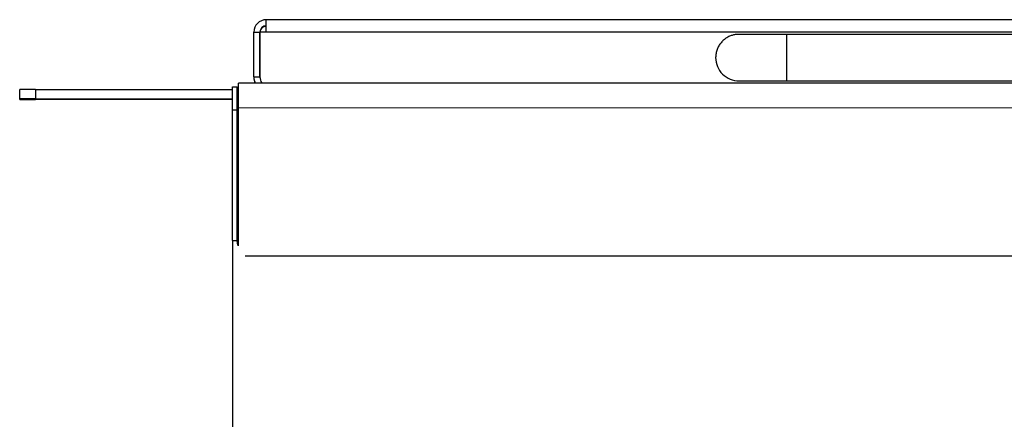
# Model space of a CAD drawing. Units: inches. Extents: x -97 to 97, y -79 to 91.
# Drawn here: x -52 to -44, y -20 to -17 of the extents above; entities that cross this region are included whole.
import ezdxf

# ---------------------------------------------------------------- set-up
doc = ezdxf.new("R2010")
doc.units = ezdxf.units.IN
doc.header["$MEASUREMENT"] = 0
for name, color, linetype in [('12419', 7, 'Continuous'), ('202276', 7, 'Continuous'), ('208292', 7, 'Continuous'), ('210482', 7, 'Continuous'), ('3281-07-1', 7, 'Continuous'), ('Default', 7, 'Continuous')]:
    doc.layers.add(name, color=color, linetype=linetype)

# ---------------------------------------------------------------- blocks, each defined once
blk = doc.blocks.new('SE3')
at = {"layer": '12419', "color": 7, "linetype": 'Continuous'}
for p, q in [((-45.9278, -16.8412), (-45.9278, -17.2062)), ((-42.6778, -16.8413), (-45.9278, -16.8412)), ((-46.4853, -17.0238), (-46.4853, -17.0239)), ((-45.9278, -17.2062), (-42.6778, -17.2063))]:
    blk.add_line(p, q, dxfattribs=at)
for centre, end in [((-46.3028, -17.0238), 270.38142), ((-46.3028, -17.024), 270.38472)]:
    blk.add_arc(centre, 0.1825, 179.99826, end, dxfattribs=at)
for points, knots in [([(-45.9278, -16.8412), (-45.9373, -16.8412), (-45.9608, -16.8412), (-46.0032, -16.8412), (-46.0507, -16.8412), (-46.0965, -16.8412), (-46.1392, -16.8412), (-46.1783, -16.8413), (-46.2131, -16.8413), (-46.2428, -16.8413), (-46.2672, -16.8413), (-46.2856, -16.8413), (-46.2979, -16.8413), (-46.3019, -16.8413), (-46.3036, -16.8413), (-46.3047, -16.8413), (-46.3066, -16.8413), (-46.3104, -16.8414), (-46.3188, -16.8419), (-46.3349, -16.8438), (-46.3569, -16.8488), (-46.3844, -16.8596), (-46.4102, -16.8751), (-46.4338, -16.8956), (-46.4531, -16.9188), (-46.4689, -16.9461), (-46.4799, -16.9761), (-46.4847, -17.0032), (-46.4851, -17.0181), (-46.4853, -17.0238)], [0, 0, 0, 0, 0.029867, 0.086732, 0.143627, 0.200523, 0.257419, 0.314317, 0.371218, 0.428122, 0.485035, 0.541967, 0.59895, 0.656171, 0.666818, 0.672353, 0.674394, 0.677227, 0.686763, 0.702803, 0.733582, 0.764247, 0.804221, 0.836911, 0.871659, 0.907903, 0.944954, 0.982243, 1, 1, 1, 1]), ([(-46.3017, -17.2063), (-46.3017, -17.2063), (-46.3015, -17.2063), (-46.2998, -17.2063), (-46.2938, -17.2063), (-46.2809, -17.2063), (-46.2611, -17.2063), (-46.2354, -17.2063), (-46.2043, -17.2063), (-46.1684, -17.2063), (-46.1283, -17.2062), (-46.0848, -17.2062), (-46.0383, -17.2062), (-45.9905, -17.2062), (-45.9521, -17.2062), (-45.9325, -17.2062), (-45.9278, -17.2062)], [0.1108127, 0.1108127, 0.1108127, 0.1108127, 0.1166056, 0.1514738, 0.2138728, 0.2885217, 0.3650062, 0.4417657, 0.5185919, 0.5954416, 0.6723016, 0.7491668, 0.8260349, 0.9029046, 0.9797752, 1, 1, 1, 1])]:
    blk.add_open_spline(points, degree=3, knots=knots, dxfattribs=at)
at = {"layer": '202276', "color": 7, "linetype": 'Continuous'}
for p, q in [((-51.9552, -17.3488), (-51.9552, -17.2738)), ((-51.8302, -17.2738), (-50.2828, -17.2738)), ((-51.8302, -17.2738), (-51.8302, -17.3488)), ((-50.2453, -17.2739), (-50.2361, -17.2739)), ((-51.9552, -17.3531), (-51.9552, -17.3488)), ((-51.8302, -17.3488), (-50.2828, -17.3488)), ((-50.2828, -17.3532), (-51.8302, -17.3532))]:
    blk.add_line(p, q, dxfattribs=at)
for centre, major_axis, start_param, end_param in [((-51.8302, -17.2738), (-0.125, 0), 4.712389, 6.283185), ((-51.8302, -17.3488), (0.125, 0), 1.570796, 3.141593), ((-51.8302, -17.3531), (-0.125, 0), 0, 1.570796)]:
    blk.add_ellipse(centre, major_axis=major_axis, ratio=0.000177, start_param=start_param, end_param=end_param, dxfattribs=at)
at = {"layer": '208292', "color": 7, "linetype": 'Continuous'}
for p, q in [((-50.2828, -17.4336), (-50.2828, -17.253)), ((-50.2828, -17.253), (-50.2453, -17.253)), ((-50.2453, -17.4336), (-50.2453, -17.253)), ((-50.2453, -17.2877), (-50.2361, -17.2877)), ((-50.2828, -18.4608), (-50.2828, -17.4336)), ((-50.2828, -17.4336), (-50.2453, -17.4336)), ((-50.2453, -18.4608), (-50.2453, -17.4336)), ((-50.2828, -18.4608), (-50.2829, -19.9694)), ((-50.2828, -18.4608), (-50.2453, -18.4608)), ((-50.2406, -18.4987), (-50.2453, -18.4608)), ((-50.2361, -18.4998), (-50.2406, -18.4987))]:
    blk.add_line(p, q, dxfattribs=at)
at = {"layer": '210482', "color": 7, "linetype": 'Continuous'}
for p, q in [((-50.2361, -17.2247), (-50.2361, -17.2251)), ((-50.2361, -17.4199), (-50.2361, -17.2251)), ((-38.21, -17.2255), (-50.2361, -17.2251)), ((-50.2361, -18.5021), (-50.2361, -17.4199)), ((-38.21, -17.4203), (-50.2361, -17.4199)), ((-38.2636, -18.5843), (-50.1825, -18.5839))]:
    blk.add_line(p, q, dxfattribs=at)
at = {"layer": '3281-07-1', "color": 7, "linetype": 'Continuous'}
for p, q in [((-38.5883, -16.7264), (-50.0173, -16.7261)), ((-50.0173, -16.8238), (-50.0173, -16.7261)), ((-50.1151, -16.8238), (-50.0673, -16.8238)), ((-50.1151, -17.176), (-50.1151, -16.8238)), ((-50.0673, -17.176), (-50.0673, -16.8238)), ((-50.0672, -16.8238), (-50.0672, -17.1738)), ((-50.0173, -16.8238), (-50.0672, -16.8238)), ((-38.5883, -16.8242), (-50.0173, -16.8238)), ((-50.1151, -17.176), (-50.1151, -17.1801)), ((-50.1151, -17.176), (-50.0673, -17.176)), ((-50.0672, -17.1738), (-50.0672, -17.1738))]:
    blk.add_line(p, q, dxfattribs=at)
for centre, radius, start, end in [((-50.0173, -16.8239), 0.0978, 89.99826, 179.99826), ((-50.0173, -16.8239), 0.05, 89.99826, 179.99826), ((-50.0173, -16.8279), 0.05, 89.99826, 175.39752), ((-50.0173, -16.8279), 0.05, 176.78232, 179.99826), ((-50.0173, -17.176), 0.0978, 179.99826, 209.86824), ((-50.0173, -17.176), 0.05, 179.99826, 188.28683), ((-49.9672, -17.1739), 0.1, 179.99826, 210.60062), ((-50.0173, -17.1801), 0.0978, 179.99826, 207.19335)]:
    blk.add_arc(centre, radius, start, end, dxfattribs=at)

msp = doc.modelspace()

# ---------------------------------------------------------------- block references
at = {"layer": 'Default'}
msp.add_blockref('SE3', (0, 0), dxfattribs=at)

doc.saveas('drawing.dxf')
